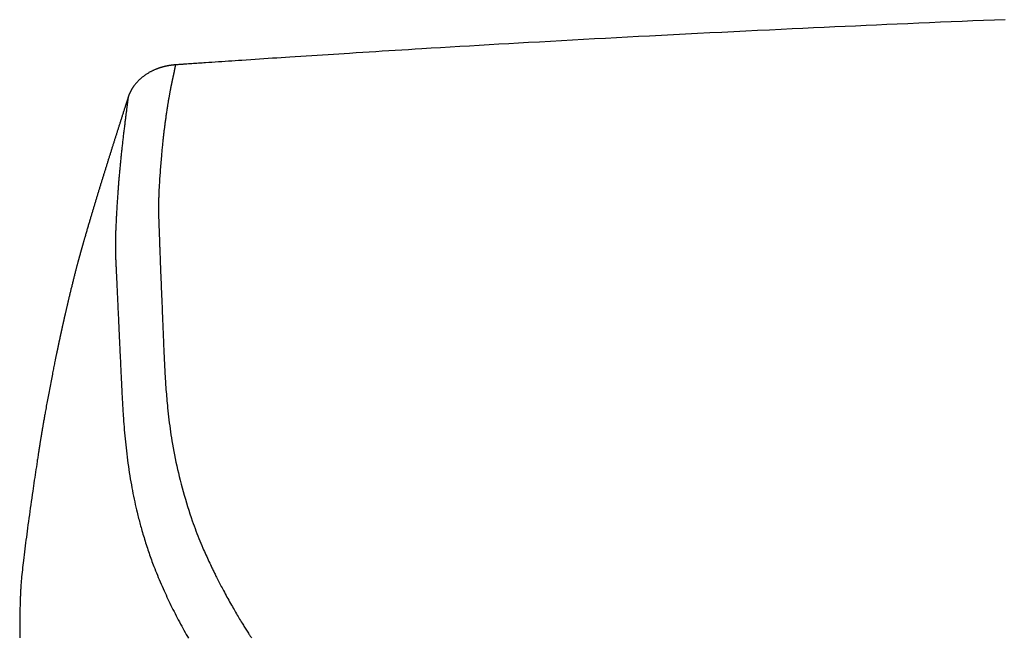
# Model space of a CAD drawing. Extents: x 0 to 2000, y 115 to 2915.
# Drawn here: x 1448 to 1537, y 1033 to 1089 of the extents above; entities that cross this region are included whole.
import ezdxf

# ---------------------------------------------------------------- set-up
doc = ezdxf.new("R2010")
doc.units = 0
doc.header["$MEASUREMENT"] = 0
doc.layers.add('便座', color=7, linetype='CONTINUOUS')

msp = doc.modelspace()

# ---------------------------------------------------------------- linework, layer by layer
at = {"layer": '便座', "color": 6, "linetype": 'CONTINUOUS', "flags": 128}
for points in [[(1537.447935, 1088.916357), (1536.464685, 1088.877322), (1535.482492, 1088.837972), (1534.501036, 1088.798286), (1533.519998, 1088.758247), (1532.53906, 1088.717836), (1531.557904, 1088.677033), (1530.57621, 1088.635822), (1529.593661, 1088.594182), (1528.609936, 1088.552095), (1527.624719, 1088.509542), (1526.688673, 1088.468739), (1525.750421, 1088.42747), (1524.809388, 1088.385708), (1523.864997, 1088.343423), (1522.916672, 1088.300587), (1521.963837, 1088.257168), (1521.005916, 1088.21314), (1520.042334, 1088.168472), (1519.072512, 1088.123135), (1518.095877, 1088.077101), (1517.111851, 1088.030339), (1516.046384, 1087.979288), (1514.972929, 1087.927419), (1513.892688, 1087.874791), (1512.806863, 1087.821457), (1511.716656, 1087.767475), (1510.623269, 1087.7129), (1509.527904, 1087.657788), (1508.431763, 1087.602194), (1507.336048, 1087.546175), (1506.241961, 1087.489787), (1505.150705, 1087.433085), (1504.147646, 1087.380553), (1503.147363, 1087.327763), (1502.149202, 1087.27468), (1501.152511, 1087.221266), (1500.156636, 1087.167483), (1499.160924, 1087.113295), (1498.164722, 1087.058664), (1497.167376, 1087.003552), (1496.168234, 1086.947923), (1495.166643, 1086.891739), (1494.161948, 1086.834962), (1493.273063, 1086.784386), (1492.38247, 1086.733394), (1491.491383, 1086.682065), (1490.601015, 1086.630472), (1489.712581, 1086.578692), (1488.827293, 1086.526799), (1487.946365, 1086.47487), (1487.071012, 1086.42298), (1486.202446, 1086.371204), (1485.341881, 1086.319619), (1484.490531, 1086.268298), (1483.884414, 1086.231583), (1483.282882, 1086.194996), (1482.685131, 1086.158491), (1482.090351, 1086.122019), (1481.497735, 1086.085534), (1480.906476, 1086.048986), (1480.315768, 1086.01233), (1479.724801, 1085.975518), (1479.132769, 1085.938501), (1478.538865, 1085.901232), (1477.942281, 1085.863664), (1477.45576, 1085.832933), (1476.967157, 1085.801984), (1476.476686, 1085.770831), (1475.984564, 1085.739483), (1475.491003, 1085.707953), (1474.99622, 1085.676253), (1474.500428, 1085.644393), (1474.003843, 1085.612385), (1473.506678, 1085.580241), (1473.009149, 1085.547972), (1472.51147, 1085.51559), (1472.119335, 1085.490001), (1471.72706, 1085.464337), (1471.334466, 1085.438585), (1470.941372, 1085.412733), (1470.547599, 1085.38677), (1470.152967, 1085.360683), (1469.757295, 1085.33446), (1469.360404, 1085.308089), (1468.962115, 1085.281557), (1468.562246, 1085.254852), (1468.160619, 1085.227963), (1467.856409, 1085.207552), (1467.551594, 1085.187063), (1467.246675, 1085.166529), (1466.94215, 1085.145986), (1466.638518, 1085.125467), (1466.336279, 1085.105005), (1466.035932, 1085.084636), (1465.737976, 1085.064392), (1465.442911, 1085.044309), (1465.151235, 1085.02442), (1464.863449, 1085.004758), (1464.704073, 1084.993854), (1464.546021, 1084.983028), (1464.38924, 1084.972278), (1464.233676, 1084.961601), (1464.079276, 1084.950992), (1463.925986, 1084.94045), (1463.773752, 1084.929971), (1463.622521, 1084.919552), (1463.472241, 1084.909189), (1463.322856, 1084.898879), (1463.174314, 1084.888618), (1463.100361, 1084.883507), (1463.02656, 1084.878405), (1462.952865, 1084.873308), (1462.879233, 1084.868215), (1462.805616, 1084.863121), (1462.731971, 1084.858024), (1462.658251, 1084.852921), (1462.584412, 1084.847809), (1462.510408, 1084.842685), (1462.436195, 1084.837546), (1462.361726, 1084.832389), (1462.329677, 1084.83017), (1462.298112, 1084.827984), (1462.267574, 1084.825869), (1462.238603, 1084.823863), (1462.21174, 1084.822003), (1462.187525, 1084.820326), (1462.166501, 1084.81887), (1462.149206, 1084.817673), (1462.136184, 1084.816771), (1462.127974, 1084.816202), (1462.125117, 1084.816004)], [(1462.125115, 1084.816026), (1462.124631, 1084.815987), (1462.12324, 1084.815874), (1462.121033, 1084.815695), (1462.118099, 1084.815457), (1462.11453, 1084.815167), (1462.110416, 1084.814833), (1462.105847, 1084.814462), (1462.100915, 1084.814061), (1462.095709, 1084.813638), (1462.09032, 1084.813201), (1462.084839, 1084.812755), (1462.073771, 1084.811856), (1462.062689, 1084.810952), (1462.051583, 1084.810041), (1462.040446, 1084.809117), (1462.02927, 1084.808178), (1462.018047, 1084.807219), (1462.00677, 1084.806238), (1461.995429, 1084.805229), (1461.984018, 1084.80419), (1461.972529, 1084.803117), (1461.960953, 1084.802005), (1461.943436, 1084.800263), (1461.925745, 1084.798434), (1461.907915, 1084.796525), (1461.889982, 1084.794542), (1461.871983, 1084.792491), (1461.853954, 1084.79038), (1461.835932, 1084.788216), (1461.817954, 1084.786004), (1461.800055, 1084.783753), (1461.782272, 1084.781467), (1461.764641, 1084.779155), (1461.7471, 1084.776809), (1461.729733, 1084.77444), (1461.712524, 1084.772045), (1461.695456, 1084.769623), (1461.678512, 1084.767171), (1461.661675, 1084.764687), (1461.64493, 1084.762168), (1461.628259, 1084.759611), (1461.611646, 1084.757014), (1461.595074, 1084.754376), (1461.578526, 1084.751692), (1461.561926, 1084.748952), (1461.545333, 1084.746164), (1461.528749, 1084.743329), (1461.512172, 1084.740447), (1461.495605, 1084.737518), (1461.479045, 1084.734542), (1461.462494, 1084.731519), (1461.445952, 1084.728448), (1461.429419, 1084.725331), (1461.412894, 1084.722167), (1461.396379, 1084.718957), (1461.379826, 1084.71569), (1461.363283, 1084.712377), (1461.34675, 1084.709016), (1461.330226, 1084.705609), (1461.313712, 1084.702154), (1461.297208, 1084.698652), (1461.280714, 1084.695102), (1461.26423, 1084.691506), (1461.247756, 1084.687861), (1461.231293, 1084.68417), (1461.214841, 1084.68043), (1461.198373, 1084.676637), (1461.181915, 1084.672796), (1461.165469, 1084.668907), (1461.149034, 1084.66497), (1461.132611, 1084.660985), (1461.116199, 1084.656952), (1461.099799, 1084.652871), (1461.083411, 1084.648743), (1461.067036, 1084.644566), (1461.050673, 1084.640342), (1461.034322, 1084.636069), (1461.017981, 1084.631748), (1461.001687, 1084.627389), (1460.985474, 1084.623003), (1460.969375, 1084.618602), (1460.953426, 1084.614195), (1460.937659, 1084.609794), (1460.92211, 1084.605408), (1460.906812, 1084.601049), (1460.891799, 1084.596728), (1460.877105, 1084.592454), (1460.862765, 1084.58824), (1460.848805, 1084.584092), (1460.835175, 1084.579998), (1460.82182, 1084.57594), (1460.808683, 1084.571903), (1460.795707, 1084.56787), (1460.782836, 1084.563826), (1460.770013, 1084.559754), (1460.757183, 1084.555637), (1460.744289, 1084.55146), (1460.731274, 1084.547206), (1460.718082, 1084.542859), (1460.690732, 1084.533745), (1460.662512, 1084.524203), (1460.633508, 1084.51425), (1460.603804, 1084.503905), (1460.573484, 1084.493185), (1460.542634, 1084.482108), (1460.511338, 1084.470693), (1460.47968, 1084.458958), (1460.447745, 1084.446919), (1460.415619, 1084.434596), (1460.383385, 1084.422006), (1460.334578, 1084.402489), (1460.285742, 1084.382396), (1460.236899, 1084.36172), (1460.188071, 1084.340453), (1460.139282, 1084.318589), (1460.090553, 1084.296119), (1460.041907, 1084.273038), (1459.993367, 1084.249337), (1459.944956, 1084.22501), (1459.896694, 1084.200048), (1459.848607, 1084.174446), (1459.790561, 1084.142538), (1459.732829, 1084.1097), (1459.675435, 1084.075956), (1459.618405, 1084.041328), (1459.561764, 1084.00584), (1459.505538, 1083.969516), (1459.449751, 1083.932378), (1459.39443, 1083.89445), (1459.3396, 1083.855756), (1459.285286, 1083.816318), (1459.231513, 1083.77616), (1459.180382, 1083.736919), (1459.129833, 1083.697076), (1459.079924, 1083.656673), (1459.030714, 1083.615753), (1458.98226, 1083.574358), (1458.934622, 1083.532528), (1458.887857, 1083.490306), (1458.842025, 1083.447735), (1458.797183, 1083.404855), (1458.753389, 1083.361709), (1458.710703, 1083.318339), (1458.679052, 1083.285271), (1458.648038, 1083.25206), (1458.617622, 1083.218668), (1458.587769, 1083.185057), (1458.558441, 1083.151191), (1458.529604, 1083.11703), (1458.501219, 1083.082538), (1458.47325, 1083.047676), (1458.445662, 1083.012407), (1458.418417, 1082.976693), (1458.391478, 1082.940496), (1458.36998, 1082.910968), (1458.348691, 1082.881161), (1458.327642, 1082.851134), (1458.306866, 1082.820944), (1458.286396, 1082.790652), (1458.266265, 1082.760315), (1458.246505, 1082.729992), (1458.227148, 1082.699741), (1458.208228, 1082.669623), (1458.189777, 1082.639695), (1458.171827, 1082.610015), (1458.159385, 1082.589089), (1458.147178, 1082.568247), (1458.135171, 1082.547414), (1458.12333, 1082.52652), (1458.11162, 1082.505491), (1458.100006, 1082.484255), (1458.088453, 1082.462739), (1458.076927, 1082.440871), (1458.065392, 1082.418579), (1458.053815, 1082.39579), (1458.04216, 1082.372431), (1458.030307, 1082.348251), (1458.018393, 1082.323507), (1458.006471, 1082.298291), (1457.994596, 1082.272691), (1457.982819, 1082.246797), (1457.971194, 1082.2207), (1457.959775, 1082.194489), (1457.948615, 1082.168254), (1457.937767, 1082.142085), (1457.927284, 1082.116072), (1457.917221, 1082.090304), (1457.911065, 1082.074097), (1457.905081, 1082.058011), (1457.899251, 1082.042028), (1457.893555, 1082.026133), (1457.887976, 1082.01031), (1457.882496, 1081.994543), (1457.877094, 1081.978817), (1457.871754, 1081.963115), (1457.866457, 1081.947423), (1457.861183, 1081.931723), (1457.855915, 1081.916001), (1457.853299, 1081.908188), (1457.850723, 1081.900497), (1457.848232, 1081.893059), (1457.845869, 1081.886005), (1457.843679, 1081.879466), (1457.841705, 1081.873573), (1457.839992, 1081.868457), (1457.838583, 1081.86425), (1457.837522, 1081.861082), (1457.836853, 1081.859086), (1457.836621, 1081.858391)], [(1462.125117, 1084.816004), (1462.125034, 1084.815494), (1462.124797, 1084.814027), (1462.12442, 1084.811698), (1462.123919, 1084.808604), (1462.12331, 1084.804841), (1462.122608, 1084.800503), (1462.121828, 1084.795688), (1462.120987, 1084.790491), (1462.1201, 1084.785007), (1462.119181, 1084.779333), (1462.118247, 1084.773565), (1462.116281, 1084.761416), (1462.114311, 1084.749261), (1462.112334, 1084.73709), (1462.110345, 1084.724892), (1462.108342, 1084.712655), (1462.106319, 1084.70037), (1462.104273, 1084.688026), (1462.1022, 1084.675611), (1462.100096, 1084.663115), (1462.097957, 1084.650528), (1462.095778, 1084.637837), (1462.092125, 1084.616851), (1462.088368, 1084.595605), (1462.084518, 1084.574144), (1462.080587, 1084.552512), (1462.076584, 1084.530753), (1462.072522, 1084.508911), (1462.068412, 1084.48703), (1462.064265, 1084.465154), (1462.060093, 1084.443327), (1462.055906, 1084.421594), (1462.051715, 1084.399998), (1462.047045, 1084.376096), (1462.042382, 1084.3524), (1462.037722, 1084.328888), (1462.033064, 1084.305541), (1462.028404, 1084.282338), (1462.023739, 1084.259257), (1462.019066, 1084.23628), (1462.014382, 1084.213384), (1462.009685, 1084.19055), (1462.004971, 1084.167757), (1462.000237, 1084.144985), (1461.994978, 1084.119811), (1461.989693, 1084.094637), (1461.984383, 1084.069464), (1461.979051, 1084.04429), (1461.973698, 1084.019117), (1461.968325, 1083.993945), (1461.962935, 1083.968772), (1461.957528, 1083.943601), (1461.952107, 1083.91843), (1461.946673, 1083.893261), (1461.941227, 1083.868092), (1461.935281, 1083.840662), (1461.929327, 1083.813241), (1461.923367, 1083.785837), (1461.917406, 1083.758458), (1461.911445, 1083.731111), (1461.905489, 1083.703804), (1461.89954, 1083.676545), (1461.893602, 1083.649342), (1461.887678, 1083.622202), (1461.88177, 1083.595133), (1461.875883, 1083.568143), (1461.869574, 1083.539201), (1461.863292, 1083.510345), (1461.857033, 1083.481557), (1461.850797, 1083.452823), (1461.844583, 1083.424127), (1461.838389, 1083.395454), (1461.832214, 1083.366788), (1461.826056, 1083.338113), (1461.819914, 1083.309414), (1461.813787, 1083.280676), (1461.807674, 1083.251882), (1461.800497, 1083.217916), (1461.793344, 1083.183885), (1461.786221, 1083.149823), (1461.779137, 1083.115763), (1461.772098, 1083.081739), (1461.76511, 1083.047782), (1461.758183, 1083.013928), (1461.751321, 1082.980209), (1461.744532, 1082.946658), (1461.737824, 1082.913309), (1461.731204, 1082.880194), (1461.723549, 1082.84165), (1461.716008, 1082.803404), (1461.708565, 1082.765386), (1461.701202, 1082.727523), (1461.693903, 1082.689747), (1461.686652, 1082.651984), (1461.679433, 1082.614165), (1461.672228, 1082.576218), (1461.665021, 1082.538072), (1461.657796, 1082.499655), (1461.650537, 1082.460898), (1461.639623, 1082.402367), (1461.628616, 1082.343021), (1461.617538, 1082.282962), (1461.606409, 1082.222292), (1461.595252, 1082.161113), (1461.584086, 1082.099527), (1461.572933, 1082.037635), (1461.561815, 1081.975539), (1461.550753, 1081.913342), (1461.539767, 1081.851144), (1461.52888, 1081.789048), (1461.515629, 1081.712825), (1461.502546, 1081.636835), (1461.489619, 1081.561003), (1461.476835, 1081.485252), (1461.464182, 1081.409509), (1461.451647, 1081.333697), (1461.439217, 1081.257741), (1461.426881, 1081.181565), (1461.414625, 1081.105095), (1461.402437, 1081.028253), (1461.390305, 1080.950965), (1461.375591, 1080.856159), (1461.360957, 1080.760717), (1461.346418, 1080.664776), (1461.33199, 1080.568474), (1461.317689, 1080.471949), (1461.303532, 1080.37534), (1461.289532, 1080.278782), (1461.275707, 1080.182415), (1461.262072, 1080.086375), (1461.248643, 1079.990801), (1461.235436, 1079.895831), (1461.222727, 1079.803506), (1461.210241, 1079.711863), (1461.197975, 1079.620873), (1461.185922, 1079.530506), (1461.174078, 1079.440734), (1461.16244, 1079.351526), (1461.151002, 1079.262854), (1461.13976, 1079.174689), (1461.12871, 1079.087002), (1461.117846, 1078.999763), (1461.107165, 1078.912944), (1461.096296, 1078.823484), (1461.085605, 1078.734378), (1461.075084, 1078.645559), (1461.064719, 1078.556963), (1461.054501, 1078.468525), (1461.044419, 1078.380179), (1461.03446, 1078.291861), (1461.024615, 1078.203506), (1461.014873, 1078.115048), (1461.005221, 1078.026422), (1460.99565, 1077.937563), (1460.983742, 1077.825657), (1460.971936, 1077.713193), (1460.960228, 1077.600082), (1460.948611, 1077.486234), (1460.937079, 1077.37156), (1460.925627, 1077.255971), (1460.914249, 1077.139377), (1460.902938, 1077.02169), (1460.89169, 1076.902821), (1460.880497, 1076.782679), (1460.869355, 1076.661175), (1460.854968, 1076.50142), (1460.840686, 1076.339531), (1460.826539, 1076.175819), (1460.812557, 1076.010594), (1460.79877, 1075.844163), (1460.785208, 1075.676838), (1460.771902, 1075.508928), (1460.758881, 1075.340742), (1460.746175, 1075.17259), (1460.733816, 1075.004782), (1460.721832, 1074.837627), (1460.711388, 1074.687896), (1460.701292, 1074.538926), (1460.691562, 1074.390696), (1460.682217, 1074.243186), (1460.673274, 1074.096377), (1460.664754, 1073.950247), (1460.656674, 1073.804778), (1460.649053, 1073.659948), (1460.641908, 1073.515739), (1460.63526, 1073.372129), (1460.629126, 1073.229099), (1460.624979, 1073.125001), (1460.62112, 1073.021437), (1460.617549, 1072.918638), (1460.614271, 1072.816839), (1460.611287, 1072.716275), (1460.6086, 1072.617178), (1460.606213, 1072.519783), (1460.604128, 1072.424323), (1460.602347, 1072.331032), (1460.600874, 1072.240144), (1460.59971, 1072.151893), (1460.599174, 1072.101581), (1460.598744, 1072.052008), (1460.598419, 1072.002936), (1460.598199, 1071.954124), (1460.598084, 1071.90533), (1460.598071, 1071.856316), (1460.598162, 1071.806841), (1460.598355, 1071.756665), (1460.598649, 1071.705546), (1460.599045, 1071.653246), (1460.59954, 1071.599524), (1460.600263, 1071.533225), (1460.601124, 1071.464853), (1460.602119, 1071.394711), (1460.603244, 1071.323103), (1460.604495, 1071.25033), (1460.605867, 1071.176696), (1460.607357, 1071.102503), (1460.60896, 1071.028054), (1460.610672, 1070.953651), (1460.61249, 1070.879599), (1460.614408, 1070.806199), (1460.616157, 1070.742989), (1460.617974, 1070.680448), (1460.619855, 1070.618523), (1460.621794, 1070.557157), (1460.623786, 1070.496297), (1460.625827, 1070.435886), (1460.627911, 1070.375871), (1460.630032, 1070.316196), (1460.632187, 1070.256807), (1460.63437, 1070.197648), (1460.636576, 1070.138664), (1460.638683, 1070.082909), (1460.640802, 1070.027274), (1460.64293, 1069.971772), (1460.645064, 1069.916414), (1460.647199, 1069.861214), (1460.649331, 1069.806182), (1460.651458, 1069.751333), (1460.653575, 1069.696676), (1460.655679, 1069.642226), (1460.657766, 1069.587994), (1460.659833, 1069.533992), (1460.662095, 1069.474433), (1460.664332, 1069.415094), (1460.666548, 1069.355896), (1460.668746, 1069.29676), (1460.670931, 1069.237608), (1460.673107, 1069.178362), (1460.675278, 1069.118943), (1460.677449, 1069.059274), (1460.679623, 1068.999275), (1460.681804, 1068.938868), (1460.683998, 1068.877975), (1460.687162, 1068.789916), (1460.690353, 1068.700913), (1460.693567, 1068.611177), (1460.696798, 1068.520918), (1460.70004, 1068.430349), (1460.703289, 1068.33968), (1460.706539, 1068.249123), (1460.709785, 1068.158888), (1460.713022, 1068.069188), (1460.716245, 1067.980233), (1460.719448, 1067.892234), (1460.723424, 1067.783662), (1460.727373, 1067.676569), (1460.731305, 1067.570604), (1460.735233, 1067.465418), (1460.739168, 1067.36066), (1460.74312, 1067.255982), (1460.747102, 1067.151033), (1460.751125, 1067.045463), (1460.755199, 1066.938922), (1460.759337, 1066.831061), (1460.76355, 1066.72153), (1460.770849, 1066.532292), (1460.778368, 1066.337997), (1460.786083, 1066.139344), (1460.793971, 1065.93703), (1460.802006, 1065.731753), (1460.810164, 1065.524212), (1460.818421, 1065.315104), (1460.826752, 1065.105129), (1460.835133, 1064.894984), (1460.843539, 1064.685367), (1460.851946, 1064.476976), (1460.861075, 1064.252124), (1460.870182, 1064.029161), (1460.879271, 1063.807698), (1460.888347, 1063.587344), (1460.897416, 1063.367707), (1460.906481, 1063.148398), (1460.915549, 1062.929025), (1460.924624, 1062.709199), (1460.933711, 1062.488527), (1460.942816, 1062.26662), (1460.951943, 1062.043086), (1460.961685, 1061.803107), (1460.971445, 1061.561487), (1460.981208, 1061.318873), (1460.99096, 1061.075908), (1461.000689, 1060.833239), (1461.010379, 1060.59151), (1461.020017, 1060.351367), (1461.02959, 1060.113455), (1461.039083, 1059.878418), (1461.048483, 1059.646902), (1461.057775, 1059.419552), (1461.064715, 1059.251012), (1461.071611, 1059.084964), (1461.078487, 1058.921161), (1461.085368, 1058.759354), (1461.09228, 1058.599294), (1461.099246, 1058.440735), (1461.106292, 1058.283426), (1461.113442, 1058.127121), (1461.120722, 1057.97157), (1461.128155, 1057.816525), (1461.135767, 1057.661739), (1461.143414, 1057.510233), (1461.15127, 1057.358643), (1461.159349, 1057.206875), (1461.167663, 1057.054836), (1461.176227, 1056.902431), (1461.185054, 1056.749569), (1461.194157, 1056.596154), (1461.203551, 1056.442094), (1461.213249, 1056.287294), (1461.223265, 1056.131662), (1461.233613, 1055.975103), (1461.247388, 1055.772888), (1461.261762, 1055.569118), (1461.276762, 1055.363919), (1461.292421, 1055.157413), (1461.308767, 1054.949723), (1461.32583, 1054.740973), (1461.343642, 1054.531286), (1461.362231, 1054.320787), (1461.381629, 1054.109597), (1461.401864, 1053.897841), (1461.422968, 1053.685641), (1461.450881, 1053.417379), (1461.480265, 1053.148614), (1461.511158, 1052.879353), (1461.5436, 1052.609604), (1461.577632, 1052.339371), (1461.613292, 1052.068664), (1461.65062, 1051.797487), (1461.689655, 1051.525848), (1461.730438, 1051.253752), (1461.773008, 1050.981208), (1461.817404, 1050.708222), (1461.872068, 1050.386231), (1461.929349, 1050.063587), (1461.989278, 1049.740242), (1462.051887, 1049.416146), (1462.117206, 1049.091252), (1462.185266, 1048.765509), (1462.256097, 1048.438869), (1462.329731, 1048.111284), (1462.406197, 1047.782705), (1462.485526, 1047.453083), (1462.567751, 1047.122369), (1462.655224, 1046.781587), (1462.745633, 1046.440188), (1462.838826, 1046.098761), (1462.934653, 1045.757892), (1463.032964, 1045.418169), (1463.133607, 1045.080178), (1463.236432, 1044.744508), (1463.341287, 1044.411745), (1463.448023, 1044.082477), (1463.556489, 1043.757291), (1463.666533, 1043.436774), (1463.748585, 1043.203785), (1463.83148, 1042.973396), (1463.915284, 1042.745352), (1464.000064, 1042.519397), (1464.085886, 1042.295277), (1464.172816, 1042.072736), (1464.260922, 1041.851519), (1464.35027, 1041.631371), (1464.440926, 1041.412035), (1464.532957, 1041.193258), (1464.626431, 1040.974783), (1464.694646, 1040.817548), (1464.763433, 1040.660704), (1464.832582, 1040.50462), (1464.90188, 1040.349662), (1464.971119, 1040.196199), (1465.040087, 1040.044597), (1465.108573, 1039.895224), (1465.176367, 1039.748447), (1465.243258, 1039.604633), (1465.309036, 1039.464151), (1465.37349, 1039.327366), (1465.412868, 1039.244218), (1465.451811, 1039.162332), (1465.490479, 1039.081395), (1465.529032, 1039.001095), (1465.567628, 1038.921121), (1465.606427, 1038.84116), (1465.645589, 1038.7609), (1465.685274, 1038.680028), (1465.72564, 1038.598233), (1465.766847, 1038.515202), (1465.809055, 1038.430623), (1465.86428, 1038.32063), (1465.921267, 1038.207869), (1465.979907, 1038.092573), (1466.040092, 1037.974974), (1466.101712, 1037.855306), (1466.164658, 1037.7338), (1466.228821, 1037.610689), (1466.294093, 1037.486207), (1466.360364, 1037.360584), (1466.427525, 1037.234055), (1466.495467, 1037.106852), (1466.573487, 1036.961765), (1466.652291, 1036.816255), (1466.731793, 1036.670467), (1466.811909, 1036.524548), (1466.892555, 1036.378644), (1466.973646, 1036.232902), (1467.055098, 1036.087468), (1467.136825, 1035.942489), (1467.218745, 1035.79811), (1467.300771, 1035.654479), (1467.382819, 1035.511741), (1467.455033, 1035.386883), (1467.527225, 1035.262775), (1467.599419, 1035.139363), (1467.671644, 1035.01659), (1467.743923, 1034.894402), (1467.816283, 1034.772741), (1467.88875, 1034.651554), (1467.961349, 1034.530784), (1468.034107, 1034.410376), (1468.107049, 1034.290274), (1468.180202, 1034.170423), (1468.238268, 1034.075701), (1468.296407, 1033.981216), (1468.354544, 1033.887081), (1468.412604, 1033.793412), (1468.470513, 1033.700322), (1468.528195, 1033.607926), (1468.585575, 1033.516339), (1468.642579, 1033.425674), (1468.699132, 1033.336046), (1468.755158, 1033.247569), (1468.810584, 1033.160358), (1468.847537, 1033.102392), (1468.884255, 1033.044942), (1468.920809, 1032.9879), (1468.95727, 1032.931159), (1468.993709, 1032.874609), (1469.030198, 1032.818141)], [(1462.170651, 1084.824886), (1462.158494, 1084.835159), (1462.146737, 1084.83716), (1462.13558, 1084.830758), (1462.125117, 1084.816004)], [(1457.836621, 1081.858391), (1457.836008, 1081.856474), (1457.834248, 1081.850964), (1457.831454, 1081.842221), (1457.827742, 1081.830605), (1457.823228, 1081.816476), (1457.818025, 1081.800195), (1457.81225, 1081.782121), (1457.806018, 1081.762615), (1457.799442, 1081.742037), (1457.79264, 1081.720747), (1457.785725, 1081.699106), (1457.771851, 1081.655688), (1457.757976, 1081.612263), (1457.744086, 1081.568792), (1457.730168, 1081.525233), (1457.71621, 1081.481546), (1457.702197, 1081.437691), (1457.688119, 1081.393626), (1457.673961, 1081.349311), (1457.659711, 1081.304706), (1457.645356, 1081.25977), (1457.630882, 1081.214462), (1457.608619, 1081.144764), (1457.586102, 1081.074267), (1457.56338, 1081.003123), (1457.540504, 1080.931489), (1457.517522, 1080.859518), (1457.494484, 1080.787365), (1457.471439, 1080.715185), (1457.448437, 1080.643132), (1457.425527, 1080.57136), (1457.402759, 1080.500025), (1457.380182, 1080.42928), (1457.357581, 1080.358449), (1457.335204, 1080.288311), (1457.313028, 1080.218796), (1457.291033, 1080.149835), (1457.269195, 1080.081357), (1457.247492, 1080.013293), (1457.225903, 1079.945574), (1457.204405, 1079.87813), (1457.182977, 1079.81089), (1457.161595, 1079.743787), (1457.140239, 1079.676749), (1457.118628, 1079.6089), (1457.09702, 1079.541047), (1457.075416, 1079.473191), (1457.053815, 1079.405332), (1457.032218, 1079.33747), (1457.010625, 1079.269606), (1456.989036, 1079.20174), (1456.967451, 1079.133871), (1456.945871, 1079.066001), (1456.924296, 1078.99813), (1456.902726, 1078.930257), (1456.880906, 1078.86158), (1456.859091, 1078.792902), (1456.837282, 1078.724223), (1456.815479, 1078.655542), (1456.793681, 1078.58686), (1456.771889, 1078.518177), (1456.750102, 1078.449492), (1456.728322, 1078.380805), (1456.706548, 1078.312117), (1456.68478, 1078.243426), (1456.663018, 1078.174733), (1456.641006, 1078.10523), (1456.619001, 1078.035724), (1456.597002, 1077.966216), (1456.575011, 1077.896705), (1456.553026, 1077.827192), (1456.531048, 1077.757677), (1456.509078, 1077.68816), (1456.487115, 1077.61864), (1456.465159, 1077.549118), (1456.443211, 1077.479594), (1456.421271, 1077.410067), (1456.399083, 1077.339729), (1456.376904, 1077.269389), (1456.354732, 1077.199047), (1456.332569, 1077.128702), (1456.310415, 1077.058354), (1456.288269, 1076.988004), (1456.266131, 1076.917651), (1456.244003, 1076.847295), (1456.221883, 1076.776936), (1456.199772, 1076.706575), (1456.177671, 1076.63621), (1456.155324, 1076.565034), (1456.132988, 1076.493854), (1456.11066, 1076.422671), (1456.088343, 1076.351486), (1456.066036, 1076.280297), (1456.043738, 1076.209105), (1456.021451, 1076.13791), (1455.999174, 1076.066711), (1455.976907, 1075.99551), (1455.954651, 1075.924305), (1455.932405, 1075.853097), (1455.909918, 1075.781075), (1455.887441, 1075.70905), (1455.864976, 1075.637021), (1455.842522, 1075.564989), (1455.820079, 1075.492954), (1455.797648, 1075.420914), (1455.775229, 1075.348871), (1455.752821, 1075.276825), (1455.730425, 1075.204775), (1455.708042, 1075.132721), (1455.68567, 1075.060663), (1455.66306, 1074.98779), (1455.640462, 1074.914914), (1455.617876, 1074.842033), (1455.595304, 1074.769149), (1455.572745, 1074.69626), (1455.550199, 1074.623368), (1455.527666, 1074.550471), (1455.505147, 1074.477571), (1455.482641, 1074.404666), (1455.460148, 1074.331756), (1455.43767, 1074.258843), (1455.414955, 1074.185113), (1455.392255, 1074.111379), (1455.369569, 1074.037641), (1455.346897, 1073.963898), (1455.324241, 1073.89015), (1455.301599, 1073.816398), (1455.278972, 1073.742642), (1455.25636, 1073.668881), (1455.233763, 1073.595115), (1455.211181, 1073.521345), (1455.188615, 1073.447569), (1455.165816, 1073.372977), (1455.143033, 1073.29838), (1455.120267, 1073.223778), (1455.097516, 1073.14917), (1455.074782, 1073.074558), (1455.052064, 1072.999941), (1455.029363, 1072.925319), (1455.006679, 1072.850691), (1454.984011, 1072.776058), (1454.961361, 1072.70142), (1454.938727, 1072.626777), (1454.915864, 1072.551313), (1454.893019, 1072.475844), (1454.870191, 1072.40037), (1454.847382, 1072.32489), (1454.82459, 1072.249405), (1454.801817, 1072.173914), (1454.779062, 1072.098418), (1454.756326, 1072.022917), (1454.733608, 1071.947411), (1454.71091, 1071.8719), (1454.68823, 1071.796383), (1454.665325, 1071.72005), (1454.64244, 1071.643711), (1454.619575, 1071.567366), (1454.596729, 1071.491015), (1454.573903, 1071.414658), (1454.551098, 1071.338294), (1454.528312, 1071.261923), (1454.505546, 1071.185544), (1454.482801, 1071.109158), (1454.460077, 1071.032765), (1454.437372, 1070.956363), (1454.414439, 1070.87911), (1454.391504, 1070.801769), (1454.368542, 1070.724261), (1454.345532, 1070.646504), (1454.322449, 1070.56842), (1454.299271, 1070.489929), (1454.275973, 1070.41095), (1454.252533, 1070.331406), (1454.228926, 1070.251215), (1454.205131, 1070.170298), (1454.181123, 1070.088575), (1454.156647, 1070.005179), (1454.131984, 1069.921054), (1454.107184, 1069.836374), (1454.082302, 1069.751312), (1454.057388, 1069.666044), (1454.032496, 1069.580741), (1454.007678, 1069.495579), (1453.982986, 1069.410732), (1453.958474, 1069.326373), (1453.934193, 1069.242676), (1453.910197, 1069.159815), (1453.894197, 1069.104484), (1453.878337, 1069.049573), (1453.862604, 1068.995043), (1453.846984, 1068.940856), (1453.831465, 1068.886972), (1453.816034, 1068.833352), (1453.800676, 1068.779958), (1453.78538, 1068.726751), (1453.770133, 1068.673691), (1453.75492, 1068.620739), (1453.739729, 1068.567857), (1453.73215, 1068.541473), (1453.724699, 1068.515533), (1453.7175, 1068.490473), (1453.710679, 1068.466728), (1453.704361, 1068.444735), (1453.698672, 1068.424929), (1453.693736, 1068.407746), (1453.689679, 1068.393623), (1453.686626, 1068.382996), (1453.684703, 1068.376299), (1453.684034, 1068.37397)], [(1457.836621, 1081.858391), (1457.836549, 1081.857799), (1457.836343, 1081.856101), (1457.836016, 1081.85341), (1457.835582, 1081.849839), (1457.835056, 1081.845503), (1457.83445, 1081.840514), (1457.833779, 1081.834987), (1457.833057, 1081.829036), (1457.832297, 1081.822775), (1457.831513, 1081.816316), (1457.830718, 1081.809774), (1457.828976, 1081.795419), (1457.827249, 1081.781195), (1457.825535, 1081.767085), (1457.823833, 1081.753071), (1457.822139, 1081.739137), (1457.820452, 1081.725264), (1457.818769, 1081.711436), (1457.817088, 1081.697635), (1457.815407, 1081.683844), (1457.813724, 1081.670046), (1457.812036, 1081.656224), (1457.808589, 1081.62806), (1457.805114, 1081.599723), (1457.801608, 1081.571213), (1457.798072, 1081.542527), (1457.794505, 1081.513665), (1457.790906, 1081.484625), (1457.787276, 1081.455405), (1457.783614, 1081.426006), (1457.77992, 1081.396424), (1457.776192, 1081.36666), (1457.772431, 1081.336711), (1457.765502, 1081.281736), (1457.758469, 1081.22619), (1457.751341, 1081.170118), (1457.744128, 1081.113563), (1457.736837, 1081.05657), (1457.729477, 1080.999183), (1457.722057, 1080.941446), (1457.714585, 1080.883404), (1457.70707, 1080.8251), (1457.69952, 1080.76658), (1457.691944, 1080.707887), (1457.680834, 1080.621818), (1457.669691, 1080.535476), (1457.658519, 1080.44886), (1457.647323, 1080.361974), (1457.636108, 1080.274816), (1457.624878, 1080.187389), (1457.613636, 1080.099693), (1457.602389, 1080.011729), (1457.59114, 1079.923498), (1457.579893, 1079.835002), (1457.568653, 1079.746241), (1457.554729, 1079.6358), (1457.540834, 1079.52504), (1457.526979, 1079.414047), (1457.513175, 1079.302907), (1457.499433, 1079.191706), (1457.485764, 1079.080532), (1457.472181, 1078.96947), (1457.458694, 1078.858606), (1457.445313, 1078.748028), (1457.432051, 1078.637821), (1457.418919, 1078.528072), (1457.405729, 1078.417191), (1457.39268, 1078.306819), (1457.379768, 1078.196906), (1457.366989, 1078.087399), (1457.354338, 1077.978249), (1457.341812, 1077.869403), (1457.329406, 1077.76081), (1457.317116, 1077.652419), (1457.304938, 1077.544178), (1457.292868, 1077.436037), (1457.280901, 1077.327944), (1457.269047, 1077.21997), (1457.257294, 1077.112003), (1457.245642, 1077.004054), (1457.234093, 1076.896134), (1457.222648, 1076.788253), (1457.211309, 1076.680423), (1457.200076, 1076.572653), (1457.188951, 1076.464956), (1457.177935, 1076.35734), (1457.167029, 1076.249818), (1457.156234, 1076.142399), (1457.145708, 1076.036666), (1457.13529, 1075.931021), (1457.124978, 1075.825444), (1457.114772, 1075.719912), (1457.104669, 1075.614404), (1457.094669, 1075.508897), (1457.08477, 1075.40337), (1457.074971, 1075.297801), (1457.06527, 1075.192168), (1457.055666, 1075.08645), (1457.046158, 1074.980623), (1457.036656, 1074.873671), (1457.027252, 1074.766606), (1457.017948, 1074.659445), (1457.008747, 1074.552208), (1456.999651, 1074.444912), (1456.990662, 1074.337577), (1456.981781, 1074.23022), (1456.973012, 1074.122861), (1456.964356, 1074.015518), (1456.955815, 1073.908209), (1456.947392, 1073.800953), (1456.93912, 1073.694188), (1456.930966, 1073.587475), (1456.922927, 1073.480795), (1456.915002, 1073.374131), (1456.907188, 1073.267462), (1456.899485, 1073.160772), (1456.891891, 1073.05404), (1456.884404, 1072.94725), (1456.877021, 1072.840381), (1456.869742, 1072.733415), (1456.862565, 1072.626335), (1456.855438, 1072.51835), (1456.848412, 1072.410254), (1456.841489, 1072.30207), (1456.834669, 1072.193822), (1456.827952, 1072.085533), (1456.821339, 1071.977229), (1456.814831, 1071.868933), (1456.808426, 1071.760669), (1456.802127, 1071.65246), (1456.795934, 1071.544331), (1456.789846, 1071.436306), (1456.783986, 1071.330611), (1456.778227, 1071.224969), (1456.772567, 1071.11931), (1456.767003, 1071.013564), (1456.761535, 1070.907662), (1456.756161, 1070.801535), (1456.75088, 1070.695111), (1456.745688, 1070.588323), (1456.740586, 1070.481099), (1456.735571, 1070.373371), (1456.730642, 1070.265069), (1456.725842, 1070.157097), (1456.72115, 1070.048615), (1456.716591, 1069.939747), (1456.712189, 1069.830616), (1456.70797, 1069.721345), (1456.703958, 1069.612059), (1456.700179, 1069.502879), (1456.696658, 1069.393929), (1456.693419, 1069.285333), (1456.690488, 1069.177214), (1456.687889, 1069.069696), (1456.686032, 1068.982505), (1456.684419, 1068.895747), (1456.683058, 1068.809372), (1456.681953, 1068.723332), (1456.681112, 1068.637576), (1456.680541, 1068.552057), (1456.680247, 1068.466725), (1456.680236, 1068.38153), (1456.680514, 1068.296425), (1456.681088, 1068.21136), (1456.681964, 1068.126285), (1456.682881, 1068.058454), (1456.683982, 1067.990656), (1456.685256, 1067.922958), (1456.686692, 1067.855429), (1456.688278, 1067.788139), (1456.690003, 1067.721156), (1456.691855, 1067.654549), (1456.693822, 1067.588387), (1456.695894, 1067.522738), (1456.698058, 1067.457672), (1456.700303, 1067.393257), (1456.702027, 1067.345596), (1456.703791, 1067.298256), (1456.705597, 1067.251159), (1456.707447, 1067.204223), (1456.709341, 1067.15737), (1456.711282, 1067.110519), (1456.71327, 1067.06359), (1456.715308, 1067.016503), (1456.717396, 1066.96918), (1456.719536, 1066.921538), (1456.721731, 1066.8735), (1456.723981, 1066.824965), (1456.726281, 1066.775997), (1456.728626, 1066.726642), (1456.73101, 1066.676944), (1456.733428, 1066.626949), (1456.735875, 1066.576702), (1456.738346, 1066.526248), (1456.740834, 1066.475632), (1456.743336, 1066.4249), (1456.745844, 1066.374096), (1456.748355, 1066.323266), (1456.750851, 1066.27271), (1456.753341, 1066.222211), (1456.755823, 1066.171807), (1456.758294, 1066.121538), (1456.760753, 1066.071441), (1456.763195, 1066.021554), (1456.76562, 1065.971917), (1456.768023, 1065.922568), (1456.770404, 1065.873544), (1456.772759, 1065.824886), (1456.775086, 1065.77663), (1456.777386, 1065.728741), (1456.779657, 1065.681269), (1456.781901, 1065.634192), (1456.784121, 1065.587483), (1456.786317, 1065.541119), (1456.788492, 1065.495075), (1456.790648, 1065.449326), (1456.792786, 1065.403847), (1456.794909, 1065.358615), (1456.797019, 1065.313605), (1456.799117, 1065.268792), (1456.801889, 1065.209523), (1456.804648, 1065.150472), (1456.807398, 1065.091554), (1456.810143, 1065.03268), (1456.812886, 1064.973767), (1456.815631, 1064.914726), (1456.818383, 1064.855471), (1456.821145, 1064.795917), (1456.823921, 1064.735976), (1456.826715, 1064.675563), (1456.82953, 1064.614592), (1456.834499, 1064.506785), (1456.839541, 1064.397101), (1456.844655, 1064.285627), (1456.849835, 1064.172448), (1456.855078, 1064.057647), (1456.860381, 1063.941312), (1456.865739, 1063.823526), (1456.87115, 1063.704375), (1456.876608, 1063.583944), (1456.882111, 1063.462319), (1456.887655, 1063.339584), (1456.895582, 1063.163773), (1456.903573, 1062.986198), (1456.911621, 1062.807155), (1456.919715, 1062.626941), (1456.927847, 1062.445853), (1456.936007, 1062.264187), (1456.944185, 1062.08224), (1456.952373, 1061.900309), (1456.96056, 1061.71869), (1456.968739, 1061.53768), (1456.976898, 1061.357575), (1456.984841, 1061.182831), (1456.992758, 1061.009233), (1457.000653, 1060.836782), (1457.008527, 1060.665478), (1457.016382, 1060.495322), (1457.02422, 1060.326313), (1457.032043, 1060.158453), (1457.039854, 1059.991741), (1457.047653, 1059.826178), (1457.055443, 1059.661764), (1457.063226, 1059.4985), (1457.06991, 1059.359093), (1457.076583, 1059.220528), (1457.083238, 1059.082797), (1457.089868, 1058.945892), (1457.096465, 1058.809805), (1457.103024, 1058.674529), (1457.109535, 1058.540056), (1457.115994, 1058.406377), (1457.122392, 1058.273486), (1457.128722, 1058.141375), (1457.134977, 1058.010035), (1457.140758, 1057.88785), (1457.146479, 1057.766173), (1457.152156, 1057.644844), (1457.1578, 1057.523704), (1457.163424, 1057.402592), (1457.169043, 1057.281348), (1457.174668, 1057.159813), (1457.180313, 1057.037825), (1457.185991, 1056.915227), (1457.191716, 1056.791856), (1457.1975, 1056.667554), (1457.204702, 1056.513403), (1457.21201, 1056.357864), (1457.219422, 1056.201197), (1457.226933, 1056.043662), (1457.234542, 1055.885519), (1457.242245, 1055.727028), (1457.250038, 1055.56845), (1457.25792, 1055.410044), (1457.265887, 1055.25207), (1457.273936, 1055.094789), (1457.282064, 1054.938461), (1457.29151, 1054.760104), (1457.301089, 1054.583009), (1457.310832, 1054.406832), (1457.320773, 1054.231231), (1457.330944, 1054.055864), (1457.341377, 1053.880388), (1457.352104, 1053.704462), (1457.363158, 1053.527742), (1457.374571, 1053.349886), (1457.386375, 1053.170551), (1457.398603, 1052.989396), (1457.416213, 1052.736171), (1457.434728, 1052.479283), (1457.454185, 1052.21918), (1457.474623, 1051.956314), (1457.496079, 1051.691134), (1457.518591, 1051.42409), (1457.542197, 1051.155633), (1457.566933, 1050.886212), (1457.59284, 1050.616278), (1457.619953, 1050.346281), (1457.64831, 1050.07667), (1457.679667, 1049.792634), (1457.712518, 1049.509364), (1457.746928, 1049.226696), (1457.78296, 1048.944463), (1457.820677, 1048.662497), (1457.860143, 1048.380633), (1457.901421, 1048.098704), (1457.944574, 1047.816543), (1457.989667, 1047.533984), (1458.036762, 1047.250861), (1458.085923, 1046.967006), (1458.132822, 1046.706131), (1458.181313, 1046.445242), (1458.231197, 1046.185081), (1458.282277, 1045.926389), (1458.334356, 1045.669906), (1458.387233, 1045.416374), (1458.440713, 1045.166534), (1458.494596, 1044.921127), (1458.548685, 1044.680893), (1458.602782, 1044.446575), (1458.656688, 1044.218912), (1458.691275, 1044.075901), (1458.725823, 1043.935456), (1458.760452, 1043.797068), (1458.795284, 1043.660231), (1458.830441, 1043.524436), (1458.866043, 1043.389174), (1458.902213, 1043.253938), (1458.939071, 1043.11822), (1458.976739, 1042.98151), (1459.015339, 1042.843303), (1459.054993, 1042.703088), (1459.098494, 1042.551094), (1459.143227, 1042.396669), (1459.189091, 1042.240237), (1459.235985, 1042.082224), (1459.283807, 1041.923052), (1459.332456, 1041.763147), (1459.381831, 1041.602931), (1459.431831, 1041.44283), (1459.482354, 1041.283267), (1459.5333, 1041.124667), (1459.584567, 1040.967454), (1459.635453, 1040.813833), (1459.686669, 1040.661656), (1459.738327, 1040.510602), (1459.790543, 1040.360347), (1459.843431, 1040.21057), (1459.897106, 1040.060949), (1459.951681, 1039.911161), (1460.007271, 1039.760883), (1460.06399, 1039.609795), (1460.121953, 1039.457573), (1460.181274, 1039.303896), (1460.257631, 1039.108952), (1460.336105, 1038.911646), (1460.416502, 1038.712405), (1460.498627, 1038.511658), (1460.582286, 1038.309834), (1460.667284, 1038.107361), (1460.753426, 1037.904668), (1460.840518, 1037.702183), (1460.928366, 1037.500335), (1461.016774, 1037.299552), (1461.105548, 1037.100264), (1461.192529, 1036.90724), (1461.279806, 1036.715802), (1461.367512, 1036.525699), (1461.455779, 1036.336679), (1461.544739, 1036.148493), (1461.634526, 1035.960889), (1461.725271, 1035.773616), (1461.817106, 1035.586423), (1461.910165, 1035.39906), (1462.00458, 1035.211276), (1462.100482, 1035.02282), (1462.197576, 1034.834261), (1462.296138, 1034.645003), (1462.396033, 1034.45526), (1462.497121, 1034.265248), (1462.599266, 1034.075183), (1462.702327, 1033.885281), (1462.806169, 1033.695757), (1462.910651, 1033.506827), (1463.015638, 1033.318706), (1463.12099, 1033.13161), (1463.226569, 1032.945756), (1463.309116, 1032.801566)], [(1457.921147, 1082.059008), (1457.885376, 1081.993532), (1457.836621, 1081.858391)], [(1453.684034, 1068.37397), (1453.683871, 1068.373399), (1453.683403, 1068.371756), (1453.68266, 1068.36915), (1453.681673, 1068.365689), (1453.680473, 1068.36148), (1453.679091, 1068.356632), (1453.677558, 1068.351253), (1453.675903, 1068.345451), (1453.674159, 1068.339333), (1453.672356, 1068.333008), (1453.670524, 1068.326583), (1453.66686, 1068.31373), (1453.663202, 1068.300896), (1453.659545, 1068.288065), (1453.655886, 1068.275222), (1453.652221, 1068.262352), (1453.648546, 1068.249439), (1453.644857, 1068.236467), (1453.641149, 1068.223423), (1453.637419, 1068.210289), (1453.633663, 1068.197052), (1453.629877, 1068.183694), (1453.62389, 1068.162541), (1453.617833, 1068.141108), (1453.61172, 1068.119446), (1453.605565, 1068.097606), (1453.599383, 1068.075638), (1453.593187, 1068.053593), (1453.58699, 1068.031522), (1453.580807, 1068.009476), (1453.574651, 1067.987503), (1453.568537, 1067.965657), (1453.562478, 1067.943986), (1453.556313, 1067.921915), (1453.550215, 1067.900062), (1453.544178, 1067.878404), (1453.538195, 1067.856919), (1453.532261, 1067.835586), (1453.526369, 1067.814382), (1453.520512, 1067.793284), (1453.514685, 1067.772272), (1453.508882, 1067.751322), (1453.503096, 1067.730413), (1453.497321, 1067.709522), (1453.491375, 1067.687989), (1453.485443, 1067.666486), (1453.479533, 1067.645043), (1453.473655, 1067.623694), (1453.467818, 1067.602471), (1453.462029, 1067.581406), (1453.456299, 1067.560533), (1453.450635, 1067.539883), (1453.445047, 1067.519489), (1453.439543, 1067.499384), (1453.434132, 1067.479601), (1453.428665, 1067.459592), (1453.42329, 1067.439902), (1453.417992, 1067.420473), (1453.412756, 1067.401249), (1453.407565, 1067.382173), (1453.402404, 1067.363189), (1453.397258, 1067.34424), (1453.392111, 1067.325269), (1453.386948, 1067.30622), (1453.381752, 1067.287036), (1453.376509, 1067.26766), (1453.367442, 1067.234121), (1453.35821, 1067.199926), (1453.34883, 1067.16514), (1453.339321, 1067.129828), (1453.329699, 1067.094054), (1453.319982, 1067.057881), (1453.310189, 1067.021376), (1453.300337, 1066.984602), (1453.290443, 1066.947623), (1453.280526, 1066.910504), (1453.270604, 1066.873309), (1453.256053, 1066.818664), (1453.24152, 1066.76396), (1453.226994, 1066.709163), (1453.212469, 1066.654237), (1453.197934, 1066.599148), (1453.183382, 1066.543862), (1453.168803, 1066.488343), (1453.154189, 1066.432558), (1453.139531, 1066.376471), (1453.12482, 1066.320048), (1453.110047, 1066.263255), (1453.089766, 1066.185065), (1453.069376, 1066.106208), (1453.048899, 1066.026774), (1453.028356, 1065.946851), (1453.00777, 1065.866529), (1452.987162, 1065.785896), (1452.966554, 1065.705042), (1452.945969, 1065.624056), (1452.925427, 1065.543026), (1452.904951, 1065.462043), (1452.884563, 1065.381195), (1452.863223, 1065.296348), (1452.842005, 1065.21175), (1452.820906, 1065.127401), (1452.799928, 1065.043301), (1452.779069, 1064.959451), (1452.758329, 1064.875851), (1452.737708, 1064.792502), (1452.717206, 1064.709404), (1452.696821, 1064.626558), (1452.676553, 1064.543963), (1452.656403, 1064.46162), (1452.637808, 1064.385434), (1452.619308, 1064.309446), (1452.600898, 1064.233637), (1452.582573, 1064.157988), (1452.564327, 1064.08248), (1452.546156, 1064.007094), (1452.528054, 1063.931811), (1452.510016, 1063.85661), (1452.492036, 1063.781474), (1452.47411, 1063.706383), (1452.456232, 1063.631318), (1452.440165, 1063.563705), (1452.424124, 1063.496062), (1452.408099, 1063.428353), (1452.392084, 1063.360543), (1452.376068, 1063.292595), (1452.360042, 1063.224475), (1452.343999, 1063.156146), (1452.327928, 1063.087574), (1452.311822, 1063.018721), (1452.295672, 1062.949554), (1452.279468, 1062.880035), (1452.265243, 1062.818912), (1452.250986, 1062.757551), (1452.236711, 1062.696009), (1452.222432, 1062.634346), (1452.208165, 1062.572619), (1452.193923, 1062.510886), (1452.179722, 1062.449205), (1452.165577, 1062.387633), (1452.151502, 1062.32623), (1452.137511, 1062.265052), (1452.12362, 1062.204159), (1452.11426, 1062.163037), (1452.104948, 1062.122062), (1452.095681, 1062.081222), (1452.086454, 1062.040508), (1452.077264, 1061.999907), (1452.068107, 1061.959409), (1452.058978, 1061.919004), (1452.049874, 1061.87868), (1452.04079, 1061.838427), (1452.031723, 1061.798234), (1452.022669, 1061.75809), (1452.018153, 1061.738069), (1452.013714, 1061.718387), (1452.009426, 1061.699376), (1452.005364, 1061.681364), (1452.001602, 1061.664683), (1451.998214, 1061.649663), (1451.995275, 1061.636632), (1451.99286, 1061.625923), (1451.991042, 1061.617865), (1451.989897, 1061.612788), (1451.989499, 1061.611022)], [(1451.989499, 1061.611022), (1451.989278, 1061.610036), (1451.988644, 1061.607202), (1451.987638, 1061.602705), (1451.986302, 1061.596729), (1451.984676, 1061.589461), (1451.982802, 1061.581085), (1451.980722, 1061.571786), (1451.978477, 1061.561749), (1451.976109, 1061.551159), (1451.973658, 1061.540203), (1451.971166, 1061.529063), (1451.966184, 1061.506791), (1451.961201, 1061.48451), (1451.956212, 1061.462199), (1451.951213, 1061.43984), (1451.946201, 1061.417411), (1451.941171, 1061.394893), (1451.936119, 1061.372266), (1451.931042, 1061.34951), (1451.925935, 1061.326605), (1451.920794, 1061.303531), (1451.915616, 1061.280267), (1451.907747, 1061.24488), (1451.899801, 1061.209097), (1451.891795, 1061.172997), (1451.883744, 1061.136658), (1451.875666, 1061.100157), (1451.867578, 1061.063573), (1451.859497, 1061.026985), (1451.851439, 1060.990469), (1451.843422, 1060.954104), (1451.835463, 1060.917968), (1451.827578, 1060.882139), (1451.819792, 1060.846732), (1451.812089, 1060.811674), (1451.804462, 1060.776929), (1451.796902, 1060.742463), (1451.789403, 1060.708241), (1451.781956, 1060.674228), (1451.774553, 1060.640388), (1451.767188, 1060.606686), (1451.759852, 1060.573088), (1451.752538, 1060.539558), (1451.745237, 1060.506061), (1451.737952, 1060.472606), (1451.730674, 1060.439149), (1451.723401, 1060.40569), (1451.716135, 1060.37223), (1451.708875, 1060.338768), (1451.701621, 1060.305304), (1451.694373, 1060.271839), (1451.687131, 1060.238373), (1451.679896, 1060.204905), (1451.672666, 1060.171435), (1451.665443, 1060.137965), (1451.658235, 1060.104538), (1451.651034, 1060.071109), (1451.643839, 1060.037679), (1451.636649, 1060.004249), (1451.629466, 1059.970816), (1451.622289, 1059.937383), (1451.615118, 1059.903949), (1451.607953, 1059.870513), (1451.600794, 1059.837075), (1451.593641, 1059.803637), (1451.586495, 1059.770197), (1451.579363, 1059.736801), (1451.572238, 1059.703403), (1451.565119, 1059.670004), (1451.558006, 1059.636604), (1451.550899, 1059.603203), (1451.543799, 1059.5698), (1451.536704, 1059.536396), (1451.529615, 1059.50299), (1451.522532, 1059.469584), (1451.515455, 1059.436176), (1451.508384, 1059.402767), (1451.501332, 1059.369417), (1451.494302, 1059.336144), (1451.487311, 1059.303026), (1451.480374, 1059.270141), (1451.473508, 1059.237566), (1451.46673, 1059.205379), (1451.460055, 1059.173659), (1451.4535, 1059.142483), (1451.44708, 1059.11193), (1451.440813, 1059.082077), (1451.434714, 1059.053002), (1451.428802, 1059.024788), (1451.423046, 1058.997301), (1451.417421, 1058.970412), (1451.4119, 1058.943994), (1451.406455, 1058.91792), (1451.401061, 1058.89206), (1451.395689, 1058.866289), (1451.390315, 1058.840478), (1451.384909, 1058.814499), (1451.379447, 1058.788226), (1451.373901, 1058.76153), (1451.36145, 1058.701546), (1451.348524, 1058.639185), (1451.335171, 1058.574681), (1451.321442, 1058.50827), (1451.307386, 1058.440185), (1451.293054, 1058.370662), (1451.278496, 1058.299935), (1451.263761, 1058.22824), (1451.248899, 1058.15581), (1451.23396, 1058.08288), (1451.218995, 1058.009686), (1451.196226, 1057.898047), (1451.173498, 1057.786267), (1451.150799, 1057.674276), (1451.128116, 1057.562004), (1451.105437, 1057.449379), (1451.08275, 1057.336332), (1451.060041, 1057.222792), (1451.037298, 1057.108689), (1451.014509, 1056.993951), (1450.991661, 1056.878508), (1450.968741, 1056.762289), (1450.938542, 1056.608525), (1450.90823, 1056.453476), (1450.877837, 1056.297316), (1450.847396, 1056.140217), (1450.816939, 1055.982352), (1450.786498, 1055.823895), (1450.756105, 1055.665018), (1450.725792, 1055.505893), (1450.695592, 1055.346695), (1450.665536, 1055.187595), (1450.635657, 1055.028766), (1450.607429, 1054.878099), (1450.579403, 1054.727906), (1450.551594, 1054.57826), (1450.524013, 1054.429235), (1450.496676, 1054.280901), (1450.469594, 1054.133332), (1450.442783, 1053.986601), (1450.416254, 1053.84078), (1450.390022, 1053.695942), (1450.3641, 1053.552159), (1450.338502, 1053.409504), (1450.319552, 1053.303456), (1450.30078, 1053.198025), (1450.282175, 1053.093155), (1450.263726, 1052.988789), (1450.245423, 1052.884872), (1450.227253, 1052.781348), (1450.209207, 1052.67816), (1450.191273, 1052.575253), (1450.17344, 1052.47257), (1450.155697, 1052.370055), (1450.138034, 1052.267652), (1450.125632, 1052.195541), (1450.113278, 1052.123548), (1450.100987, 1052.051765), (1450.088775, 1051.980282), (1450.076657, 1051.90919), (1450.064646, 1051.838579), (1450.052758, 1051.768542), (1450.041008, 1051.699167), (1450.02941, 1051.630547), (1450.01798, 1051.562772), (1450.006732, 1051.495933), (1449.999636, 1051.453691), (1449.992605, 1051.411773), (1449.985623, 1051.370083), (1449.978675, 1051.328526), (1449.971746, 1051.287006), (1449.964819, 1051.245428), (1449.957879, 1051.203694), (1449.95091, 1051.161711), (1449.943898, 1051.119381), (1449.936826, 1051.07661), (1449.929678, 1051.0333), (1449.922817, 1050.991647), (1449.915875, 1050.949427), (1449.908853, 1050.906646), (1449.901752, 1050.863306), (1449.894573, 1050.819412), (1449.887318, 1050.774967), (1449.879986, 1050.729976), (1449.87258, 1050.684443), (1449.8651, 1050.638371), (1449.857547, 1050.591765), (1449.849922, 1050.544628), (1449.842606, 1050.49932), (1449.835245, 1050.453651), (1449.827858, 1050.407733), (1449.820464, 1050.36168), (1449.813082, 1050.315607), (1449.805731, 1050.269627), (1449.79843, 1050.223855), (1449.791199, 1050.178404), (1449.784055, 1050.133389), (1449.777019, 1050.088923), (1449.77011, 1050.045121), (1449.765918, 1050.018476), (1449.761774, 1049.992089), (1449.757672, 1049.96592), (1449.753605, 1049.939931), (1449.749566, 1049.914084), (1449.745548, 1049.88834), (1449.741544, 1049.86266), (1449.737547, 1049.837006), (1449.733551, 1049.811339), (1449.729549, 1049.785621), (1449.725534, 1049.759813), (1449.723521, 1049.746876), (1449.721537, 1049.734127), (1449.719617, 1049.721785), (1449.717795, 1049.710072), (1449.716105, 1049.699206), (1449.71458, 1049.689408), (1449.713256, 1049.680899), (1449.712167, 1049.673897), (1449.711346, 1049.668623), (1449.710829, 1049.665298), (1449.710649, 1049.66414)], [(1449.710649, 1049.66414), (1449.709126, 1049.654075), (1449.704742, 1049.625094), (1449.697773, 1049.579025), (1449.688494, 1049.517692), (1449.677183, 1049.442922), (1449.664115, 1049.35654), (1449.649567, 1049.260372), (1449.633814, 1049.156244), (1449.617134, 1049.045981), (1449.599801, 1048.931409), (1449.582093, 1048.814354), (1449.546439, 1048.578647), (1449.510449, 1048.340555), (1449.474178, 1048.100303), (1449.437687, 1047.858115), (1449.401031, 1047.614215), (1449.364269, 1047.368827), (1449.327458, 1047.122175), (1449.290656, 1046.874484), (1449.253921, 1046.625979), (1449.217311, 1046.376883), (1449.180882, 1046.12742), (1449.136363, 1045.820156), (1449.09222, 1045.512857), (1449.048465, 1045.205701), (1449.00511, 1044.898867), (1448.962168, 1044.592536), (1448.91965, 1044.286887), (1448.877571, 1043.982098), (1448.835941, 1043.67835), (1448.794773, 1043.375821), (1448.75408, 1043.074692), (1448.713874, 1042.775141), (1448.677863, 1042.50511), (1448.642255, 1042.236298), (1448.607043, 1041.968479), (1448.572221, 1041.701428), (1448.537781, 1041.43492), (1448.503716, 1041.16873), (1448.470019, 1040.902632), (1448.436684, 1040.636401), (1448.403703, 1040.369811), (1448.371069, 1040.102638), (1448.338776, 1039.834657), (1448.313475, 1039.621913), (1448.28856, 1039.409288), (1448.264208, 1039.197549), (1448.240596, 1038.987463), (1448.2179, 1038.779798), (1448.196298, 1038.57532), (1448.175966, 1038.374796), (1448.157082, 1038.178994), (1448.139822, 1037.988681), (1448.124363, 1037.804623), (1448.110882, 1037.627588), (1448.10459, 1037.536849), (1448.098842, 1037.447835), (1448.093575, 1037.360088), (1448.088729, 1037.27315), (1448.084243, 1037.186562), (1448.080055, 1037.099864), (1448.076105, 1037.012599), (1448.072331, 1036.924308), (1448.068672, 1036.834531), (1448.065067, 1036.742811), (1448.061455, 1036.648688), (1448.057265, 1036.537905), (1448.053018, 1036.423807), (1448.048748, 1036.306811), (1448.044486, 1036.187329), (1448.040266, 1036.065777), (1448.036121, 1035.94257), (1448.032082, 1035.81812), (1448.028183, 1035.692844), (1448.024456, 1035.567156), (1448.020935, 1035.44147), (1448.017651, 1035.3162), (1448.014756, 1035.196982), (1448.012113, 1035.078413), (1448.009724, 1034.960378), (1448.007593, 1034.842765), (1448.005723, 1034.725461), (1448.004119, 1034.608352), (1448.002782, 1034.491324), (1448.001718, 1034.374265), (1448.000928, 1034.257062), (1448.000417, 1034.139601), (1448.000189, 1034.021768), (1448.000249, 1033.903427), (1448.00062, 1033.784681), (1448.001326, 1033.665608), (1448.002392, 1033.546287), (1448.003843, 1033.426798), (1448.005705, 1033.307219), (1448.008001, 1033.18763), (1448.010757, 1033.06811), (1448.013997, 1032.948737), (1448.017747, 1032.829591)]]:
    msp.add_lwpolyline(points, dxfattribs=at)

doc.saveas('drawing.dxf')
